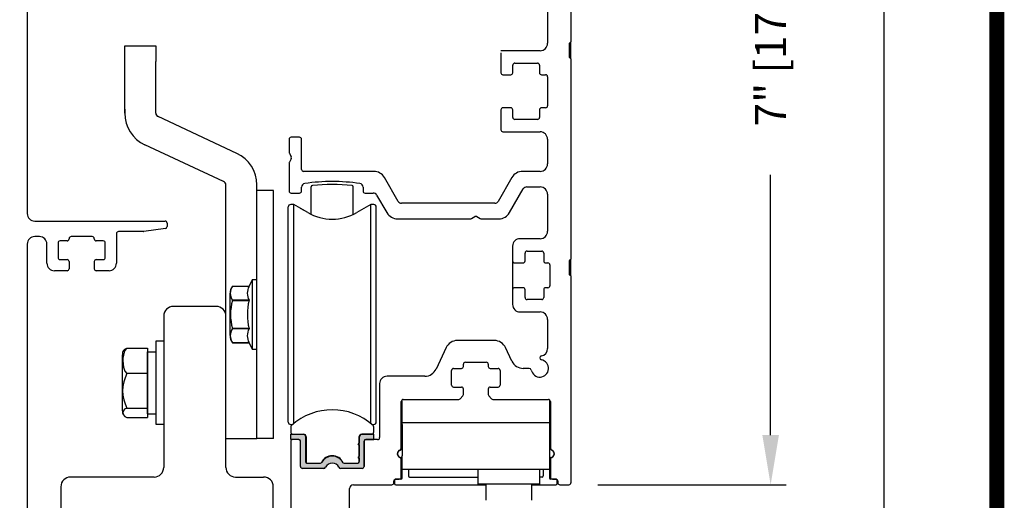
# Model space of a CAD drawing. Extents: x 0.4 to 7.9, y 0.1 to 10.5.
# Drawn here: x 5.9 to 7.9, y 7.4 to 8.4 of the extents above; entities that cross this region are included whole.
import ezdxf

# ---------------------------------------------------------------- set-up
doc = ezdxf.new("R2010")
doc.units = 0
doc.header["$MEASUREMENT"] = 0
doc.layers.get('0').update_dxf_attribs({"linetype": 'CONTINUOUS'})
doc.layers.get('DEFPOINTS').update_dxf_attribs({"linetype": 'CONTINUOUS'})
doc.styles.add('ROMANS', font='Romans.shx', dxfattribs={"height": 0.0625})
doc.dimstyles.get("Standard").update_dxf_attribs({"dimtxt": 0.03125, "dimasz": 0.1, "dimexe": 0.03125, "dimexo": 0.05, "dimgap": 0.05, "dimtad": 0, "dimdec": 6, "dimlfac": 4, "dimzin": 4, "dimdsep": 46, "dimlunit": 5, "dimtxsty": 'ROMANS', "dimcen": 0.09, "dimadec": 0, "dimazin": 0, "dimtfac": 1, "dimtdec": 4, "dimtofl": 0, "dimtmove": 0, "dimatfit": 3, "dimfxl": 1, "dimfrac": 2, "dimtolj": 1, "dimtzin": 4, "dimarcsym": 0})

# ---------------------------------------------------------------- blocks, each defined once
blk = doc.blocks.new('*D25')
at = {"color": 0, "lineweight": -2}
for p, q in [((7.0969, 9.1954), (7.4761, 9.1954)), ((7.4448, 9.0954), (7.4448, 8.5712)), ((7.4448, 7.5454), (7.4448, 8.0695)), ((7.0969, 7.4454), (7.4761, 7.4454))]:
    blk.add_line(p, q, dxfattribs=at)
at = {"color": 0}
for points in [[(7.4282, 9.0954), (7.4615, 9.0954), (7.4448, 9.1954)], [(7.4282, 7.5454), (7.4615, 7.5454), (7.4448, 7.4454)]]:
    blk.add_solid(points, dxfattribs=at)
at = {"layer": 'DEFPOINTS', "color": 0}
for p in [(7.0469, 9.1954), (7.0469, 7.4454), (7.4448, 7.4454)]:
    blk.add_point(p, dxfattribs=at)
at = {"color": 0, "insert": (7.4448, 8.3204), "char_height": 0.0625, "attachment_point": 5, "rotation": 90, "style": 'ROMANS'}
blk.add_mtext('\\A1;7" [178]', dxfattribs=at)
blk = doc.blocks.new('*D33')
at = {"color": 0, "lineweight": -2}
for p, q in [((7.0929, 9.1954), (7.7036, 9.1954)), ((7.6723, 9.0954), (7.6723, 5.8664)), ((7.6723, 2.4095), (7.6723, 5.6384)), ((7.4054, 2.3095), (7.7036, 2.3095))]:
    blk.add_line(p, q, dxfattribs=at)
at = {"color": 0}
for points in [[(7.6557, 9.0954), (7.689, 9.0954), (7.6723, 9.1954)], [(7.6557, 2.4095), (7.689, 2.4095), (7.6723, 2.3095)]]:
    blk.add_solid(points, dxfattribs=at)
at = {"layer": 'DEFPOINTS', "color": 0}
for p in [(7.0429, 9.1954), (7.3554, 2.3095), (7.6723, 2.3095)]:
    blk.add_point(p, dxfattribs=at)
at = {"color": 0, "insert": (7.6723, 5.7524), "char_height": 0.0625, "attachment_point": 5, "rotation": 90, "style": 'ROMANS'}
blk.add_mtext('\\A1;"C"', dxfattribs=at)

msp = doc.modelspace()

# ---------------------------------------------------------------- hatches: boundary and pattern name
msp.add_hatch(color=256).paths.add_polyline_path([(6.50858054, 7.52556946, 0.5), (6.50858054, 7.52950647), (6.50858054, 7.54347301, 0.4142135624), (6.50483054, 7.54722301), (6.47905298, 7.54722301), (6.47905298, 7.53639623), (6.49578526, 7.53639623, -0.4142135624), (6.49873802, 7.53344348), (6.49873802, 7.48235521, 0.4142135624), (6.50273802, 7.47835521), (6.54578035, 7.47835521, 0.2902609417), (6.54939799, 7.48064855, -0.6339315096), (6.57607805, 7.48064855, 0.2902609417), (6.57969569, 7.47835521), (6.62273802, 7.47835521, 0.3698380903), (6.62669078, 7.48174225), (6.62669078, 7.53344348, -0.4142135624), (6.62964353, 7.53639623), (6.64637581, 7.53639623), (6.64637581, 7.54722301), (6.62309826, 7.54722301, 0.4142135624), (6.61684826, 7.54097301), (6.61684826, 7.52950647, 0.5), (6.61684826, 7.52556946), (6.61684826, 7.50293167, 0.5), (6.61684826, 7.49899466), (6.61684826, 7.4921049, -0.4142135624), (6.6138955, 7.48915214), (6.58670033, 7.48915214, -0.1520086204), (6.58457236, 7.48981438, 0.6451447636), (6.54085642, 7.48981434, -0.1520042407), (6.5387285, 7.48915214), (6.5115333, 7.48915214, -0.4142135624), (6.50858054, 7.4921049), (6.50858054, 7.49899466, 0.5), (6.50858054, 7.50293167)])

# ---------------------------------------------------------------- linework, layer by layer
at = {"color": 7, "linetype": 'Continuous'}
for p, q in [((5.94911302, 9.02714807), (5.94911302, 7.99153128)), ((7.04286302, 8.74098021), (7.04286302, 8.33723021)), ((6.99598802, 8.61348021), (6.99598802, 8.33448021)), ((7.04036302, 8.30598021), (7.04036302, 8.33473021)), ((7.04286302, 8.30348021), (7.04286302, 8.33723021)), ((6.98098802, 8.31948021), (6.90223802, 8.31948021)), ((6.90223802, 8.31548021), (6.90223802, 8.27510521)), ((7.04286302, 8.30348021), (7.04286302, 7.89973021)), ((6.92598802, 8.27510521), (6.92598802, 8.29048021)), ((6.92998802, 8.29448021), (6.97573802, 8.29448021)), ((6.97973802, 8.29048021), (6.97973802, 8.27510521)), ((6.90623802, 8.27110521), (6.92198802, 8.27110521)), ((6.92198802, 8.27110521), (6.92198802, 8.27110521)), ((6.92598802, 8.27510521), (6.92598802, 8.27510521)), ((6.98373802, 8.27110521), (6.99198802, 8.27110521)), ((6.99598802, 8.26710521), (6.99598802, 8.20860521)), ((6.92198802, 8.20460521), (6.90623802, 8.20460521)), ((6.99198802, 8.20460521), (6.98373802, 8.20460521)), ((6.90223802, 8.20060521), (6.90223802, 8.16023021)), ((6.92598802, 8.18523021), (6.92598802, 8.20060521)), ((6.92598802, 8.20060521), (6.92598802, 8.20060521)), ((6.97973802, 8.20060521), (6.97973802, 8.18523021)), ((6.97573802, 8.18123021), (6.92998802, 8.18123021)), ((6.49686302, 8.14535521), (6.47986302, 8.14535521)), ((6.90623802, 8.15623021), (6.98098802, 8.15623021)), ((6.47586302, 8.14135521), (6.47586302, 8.11490906)), ((6.50086302, 8.08060521), (6.50086302, 8.14135521)), ((6.99598802, 8.14123021), (6.99598802, 8.09160521)), ((6.47639892, 8.11290906), (6.48032712, 8.10610521)), ((6.47586302, 8.09330137), (6.47586302, 8.03685521)), ((6.48032712, 8.10210521), (6.47639892, 8.09530137)), ((6.64616287, 8.07660521), (6.50486302, 8.07660521)), ((6.69552632, 8.01610521), (6.66781351, 8.06410521)), ((6.92416253, 8.06410521), (6.89644972, 8.01610521)), ((6.98098802, 8.07660521), (6.94581316, 8.07660521)), ((6.34862681, 7.78523021), (6.34862681, 8.0506212)), ((6.41112681, 8.0506212), (6.41112681, 8.05062732)), ((6.41112681, 8.0506212), (6.41112681, 8.05062732)), ((6.41112681, 8.0506212), (6.41112681, 8.05062732)), ((6.41112681, 8.03836396), (6.41112681, 8.0506212)), ((6.50086302, 8.03685521), (6.50086302, 8.04454167)), ((6.62471302, 8.04452749), (6.62471302, 8.03685521)), ((6.95404041, 8.04535521), (6.98098802, 8.04535521)), ((6.41112681, 8.03836248), (6.41112681, 8.03860977)), ((6.41112681, 7.53836396), (6.41112681, 8.03836401)), ((6.41112681, 8.03836396), (6.41112681, 8.03836396)), ((6.41112681, 8.03836396), (6.41112681, 8.03836396)), ((6.41112681, 8.03836396), (6.41112681, 8.03836396)), ((6.44475181, 8.03836396), (6.41112681, 8.03836396)), ((6.41112681, 8.03836396), (6.41112681, 8.03836396)), ((6.41112681, 8.03836396), (6.41112681, 8.03836396)), ((6.44475181, 8.03836396), (6.41112681, 8.03836396)), ((6.41112681, 8.03836248), (6.41112681, 8.03836248)), ((6.44475181, 7.53836396), (6.44475181, 8.03836396)), ((6.44475181, 8.03836396), (6.44475181, 8.03836396)), ((6.44475181, 8.03836396), (6.44475181, 8.03836396)), ((6.47986302, 8.03285521), (6.49686302, 8.03285521)), ((6.62871302, 8.03285521), (6.64529685, 8.03285521)), ((6.65200855, 8.02898021), (6.67250448, 7.99348021)), ((6.91947156, 7.99348021), (6.9471122, 8.04135521)), ((6.99598802, 8.03035521), (6.99598802, 7.95598021)), ((6.41112681, 7.56961366), (6.41112681, 8.00711366)), ((6.41112681, 7.56961366), (6.41112681, 8.00711366)), ((6.47413173, 7.75843482), (6.47413173, 8.00490003)), ((6.48519822, 8.00982129), (6.47905299, 8.00982129)), ((6.51350181, 7.99348021), (6.48519822, 8.00982129)), ((6.48519822, 7.75775459), (6.48519822, 8.00982129)), ((6.64023059, 8.00982129), (6.61192701, 7.99348021)), ((6.64023059, 8.00982976), (6.61207464, 7.99357392)), ((6.64023059, 7.8664896), (6.64023059, 8.00982976)), ((6.64637582, 8.00982129), (6.64023059, 8.00982976)), ((6.64023059, 7.8664896), (6.64023059, 8.00982129)), ((6.64023059, 7.75775459), (6.64023059, 8.00982129)), ((6.64023059, 7.86649807), (6.64023059, 8.00982129)), ((6.64637582, 8.00982129), (6.64023059, 8.00982129)), ((6.65129708, 8.00490003), (6.65129708, 8.0049085)), ((6.65129708, 7.75843482), (6.65129708, 8.00490003)), ((6.88973802, 8.01223021), (6.70223802, 8.01223021)), ((6.51350181, 7.99348021), (6.4985521, 8.0021199)), ((6.84280917, 7.98151611), (6.84961302, 7.98544432)), ((6.85361302, 7.98544432), (6.86041687, 7.98151611)), ((5.96411302, 7.97653128), (6.22636302, 7.97653128)), ((6.23036302, 7.97253128), (6.23036302, 7.96534628)), ((6.69415512, 7.98098021), (6.84080917, 7.98098021)), ((6.86241687, 7.98098021), (6.89782092, 7.98098021)), ((5.97348802, 7.94528128), (5.96411302, 7.94528128)), ((6.07973802, 7.94528128), (6.03723802, 7.94528128)), ((6.12848802, 7.95128128), (6.12848802, 7.89153128)), ((6.18320831, 7.95528128), (6.13248802, 7.95528128)), ((6.22691971, 7.96138521), (6.183765, 7.95532021)), ((5.94911302, 7.93028128), (5.94911302, 7.26178128)), ((5.98848802, 7.89153128), (5.98848802, 7.93028128)), ((6.01098802, 7.93253128), (6.01098802, 7.90303128)), ((6.02923802, 7.93653128), (6.01498802, 7.93653128)), ((6.08373802, 7.94053128), (6.08373802, 7.94128128)), ((6.10198802, 7.93653128), (6.08773802, 7.93653128)), ((6.10598802, 7.90303128), (6.10598802, 7.93253128)), ((6.98098802, 7.94098021), (6.94067552, 7.94098021)), ((6.95067552, 7.89623021), (6.95067552, 7.91198021)), ((6.95467552, 7.91598021), (6.98417552, 7.91598021)), ((6.98817552, 7.91198021), (6.98817552, 7.89623021)), ((6.01498802, 7.89903128), (6.02923802, 7.89903128)), ((6.03323802, 7.89503128), (6.03323802, 7.88053128)), ((6.08773802, 7.89903128), (6.10198802, 7.89903128)), ((6.92967552, 7.89223021), (6.94667552, 7.89223021)), ((6.95067552, 7.89623021), (6.95067552, 7.89623021)), ((6.99217552, 7.89223021), (6.99667552, 7.89223021)), ((7.00067552, 7.88823021), (7.00067552, 7.84623021)), ((7.04036302, 7.86848021), (7.04036302, 7.89723021)), ((7.04286302, 7.86598021), (7.04286302, 7.89973021)), ((6.02923802, 7.87653128), (6.00348802, 7.87653128)), ((6.11348802, 7.87653128), (6.08773802, 7.87653128)), ((7.04286302, 7.86598021), (7.04286302, 7.44935521)), ((6.40128429, 7.85824649), (6.39519615, 7.84519043)), ((6.41112681, 7.85824649), (6.40128429, 7.85824649)), ((6.40128429, 7.85824649), (6.40128429, 7.71848271)), ((6.35699295, 7.74574521), (6.35699295, 7.83098399)), ((6.36197942, 7.84519034), (6.36197942, 7.84519043)), ((6.36197942, 7.84519034), (6.39519615, 7.84519034)), ((6.94667552, 7.84223021), (6.92967552, 7.84223021)), ((6.95067552, 7.82248021), (6.95067552, 7.83823021)), ((6.95067552, 7.83823021), (6.95067552, 7.83823021)), ((6.98817552, 7.83823021), (6.98817552, 7.82248021)), ((6.99667552, 7.84223021), (6.99217552, 7.84223021)), ((6.39519615, 7.81686219), (6.36197942, 7.81686219)), ((6.36197942, 7.81669152), (6.36197942, 7.81686219)), ((6.36197942, 7.81669152), (6.39519615, 7.81669152)), ((6.39519615, 7.81669152), (6.39519615, 7.81686219)), ((6.98417552, 7.81848021), (6.95467552, 7.81848021)), ((6.32912681, 7.80473021), (6.24312681, 7.80473021)), ((6.94067552, 7.79348021), (6.98098802, 7.79348021)), ((6.22362681, 7.78523021), (6.22362681, 7.48048021)), ((6.34862681, 7.48048021), (6.34862681, 7.78523021)), ((6.99598802, 7.77848021), (6.99598802, 7.71955269)), ((6.39519615, 7.76003674), (6.36197942, 7.76003674)), ((6.36197942, 7.75986606), (6.36197942, 7.76003674)), ((6.36197942, 7.75986606), (6.39519615, 7.75986606)), ((6.39519615, 7.75986606), (6.39519615, 7.76003674)), ((6.47413173, 7.57182916), (6.47413173, 7.75843482)), ((6.48519822, 7.56894446), (6.48519822, 7.75775459)), ((6.64023059, 7.56894447), (6.64023059, 7.75775459)), ((6.65129708, 7.57182916), (6.65129708, 7.75843482)), ((6.22362681, 7.73453025), (6.20787878, 7.73453025)), ((6.20787878, 7.73453025), (6.20787878, 7.65189546)), ((6.36197942, 7.73153885), (6.39519615, 7.73153885)), ((6.39519615, 7.73153885), (6.36197942, 7.73153885)), ((6.36197942, 7.73153885), (6.36197942, 7.73153876)), ((6.39519615, 7.73153876), (6.40128429, 7.71848271)), ((6.88881126, 7.73598021), (6.81441478, 7.73598021)), ((6.14039649, 7.59435005), (6.14039649, 7.70738762)), ((6.14942654, 7.72055737), (6.19063899, 7.72055737)), ((6.19063899, 7.72055737), (6.19063899, 7.69501302)), ((6.19114649, 7.58836884), (6.19114649, 7.71336884)), ((6.40128429, 7.71848271), (6.41112681, 7.71848271)), ((6.64023059, 7.56894447), (6.64023059, 7.71024807)), ((6.64023059, 7.56894447), (6.64023059, 7.7102396)), ((6.64023059, 7.56894447), (6.64023059, 7.7102396)), ((6.79175708, 7.72154567), (6.77170309, 7.67853976)), ((6.92423689, 7.69416476), (6.91146896, 7.72154567)), ((6.19063899, 7.69501302), (6.19063899, 7.66946867)), ((6.82661302, 7.68373021), (6.82661302, 7.68823021)), ((6.83061302, 7.69223021), (6.87261302, 7.69223021)), ((6.87661302, 7.68823021), (6.87661302, 7.68373021)), ((6.19063899, 7.66946867), (6.14942654, 7.66946867)), ((6.19063899, 7.66946867), (6.19063899, 7.63462441)), ((6.80286302, 7.64623021), (6.80286302, 7.67573021)), ((6.80686302, 7.67973021), (6.82261302, 7.67973021)), ((6.88061302, 7.67973021), (6.89636302, 7.67973021)), ((6.90036302, 7.67573021), (6.90036302, 7.64623021)), ((6.95923839, 7.67973021), (6.94689458, 7.67973021)), ((6.20787878, 7.65189546), (6.20787878, 7.56720742)), ((6.65798802, 7.64910521), (6.65798802, 7.54039623)), ((6.7490454, 7.66410521), (6.67298802, 7.66410521)), ((6.19063899, 7.63462441), (6.19063899, 7.59978014)), ((6.80686302, 7.64223021), (6.82261302, 7.64223021)), ((6.82661302, 7.62747575), (6.82661302, 7.63823021)), ((6.87661302, 7.63823021), (6.87661302, 7.62747575)), ((6.88061302, 7.64223021), (6.89636302, 7.64223021)), ((6.70161302, 7.51916892), (6.70161302, 7.61323021)), ((6.70311302, 7.57035521), (6.70311302, 7.61635271)), ((6.70561302, 7.61723021), (6.81718386, 7.61723021)), ((6.82020269, 7.61860598), (6.82563186, 7.62485152)), ((6.87759418, 7.62485152), (6.88302335, 7.61860598)), ((6.88604218, 7.61723021), (6.99761302, 7.61723021)), ((7.00011302, 7.61635271), (7.00011302, 7.57035521)), ((7.00161302, 7.61323021), (7.00161302, 7.51916892)), ((6.14942654, 7.59978014), (6.19063899, 7.59978014)), ((6.19063899, 7.59978014), (6.19114649, 7.58836884)), ((6.19114649, 7.58836884), (6.19063899, 7.5811803)), ((6.14942654, 7.5811803), (6.19063899, 7.5811803)), ((6.48519822, 7.56894446), (6.48519822, 7.58629139)), ((6.48519822, 7.56894446), (6.48519822, 7.58629139)), ((6.48519822, 7.56894446), (6.48519822, 7.58628885)), ((6.70311302, 7.56648021), (6.70311302, 7.57035521)), ((7.00011302, 7.57035521), (6.70311302, 7.57035521)), ((7.00011302, 7.57035521), (7.00011302, 7.56648021)), ((6.20787878, 7.56720742), (6.22362681, 7.56720742)), ((6.20787878, 7.56720742), (6.22362681, 7.56720318)), ((6.47905298, 7.5614381), (6.47905298, 7.55214427)), ((6.47905299, 7.56691638), (6.48276334, 7.56691638)), ((6.47905299, 7.56690791), (6.48275343, 7.56690791)), ((6.64266549, 7.56691638), (6.64637582, 7.56691638)), ((6.6426754, 7.56690791), (6.64637582, 7.56690791)), ((6.64637589, 7.55214427), (6.64637589, 7.56143806)), ((6.70311302, 7.56648021), (6.70311302, 7.50391771)), ((7.00011302, 7.56648021), (7.00011302, 7.50391771)), ((6.41112681, 7.53811607), (6.34862681, 7.5381146)), ((6.41112681, 7.53811607), (6.34862681, 7.53811607)), ((6.41112681, 7.53811607), (6.34862681, 7.5381146)), ((6.41112681, 7.53811607), (6.34862681, 7.53811607)), ((6.41112681, 7.53811607), (6.34862681, 7.53811607)), ((6.41112681, 7.53811607), (6.34862681, 7.5381146)), ((6.41112681, 7.53836396), (6.41112681, 7.53811607)), ((6.41112681, 7.53836396), (6.41112681, 7.53811607)), ((6.41112681, 7.53836396), (6.41112681, 7.53811607)), ((6.44475181, 7.53836396), (6.41112681, 7.53836396)), ((6.47905052, 7.53239623), (6.47905052, 7.38935521)), ((6.47905298, 7.53639623), (6.47905298, 7.54722301)), ((6.47905298, 7.54722301), (6.50483054, 7.54722301)), ((6.49578526, 7.53639623), (6.47905298, 7.53639623)), ((6.49473802, 7.53639623), (6.48305052, 7.53639623)), ((6.49873802, 7.48235521), (6.49873802, 7.53344348)), ((6.50858054, 7.54347301), (6.50858054, 7.52950647)), ((6.51005692, 7.54230173), (6.51005698, 7.4895477)), ((6.61487169, 7.52753797), (6.61622326, 7.52918561)), ((6.61622326, 7.54097301), (6.61622326, 7.52918561)), ((6.61684826, 7.54097301), (6.61684826, 7.52950647)), ((6.62247326, 7.54722301), (6.64145463, 7.54722301)), ((6.64637581, 7.54722301), (6.62309826, 7.54722301)), ((6.62669078, 7.48174225), (6.62669078, 7.53344348)), ((6.62673802, 7.53239623), (6.62673802, 7.48235521)), ((6.62964353, 7.53639623), (6.64637581, 7.53639623)), ((6.65398802, 7.53639623), (6.63073802, 7.53639623)), ((6.64637581, 7.53639623), (6.64637581, 7.54722301)), ((6.50858054, 7.52556946), (6.50858054, 7.50293167)), ((6.61622326, 7.52589032), (6.61487169, 7.52753797)), ((6.61622326, 7.52589032), (6.61622326, 7.50261081)), ((6.61684826, 7.52556946), (6.61684826, 7.50293167)), ((6.50858054, 7.49899466), (6.50858054, 7.4921049)), ((6.5115333, 7.48915214), (6.5387285, 7.48915214)), ((6.58670033, 7.48915214), (6.6138955, 7.48915214)), ((6.61487169, 7.50096316), (6.61622326, 7.50261081)), ((6.61622326, 7.49931552), (6.61487169, 7.50096316)), ((6.61622326, 7.49931552), (6.61622326, 7.49028822)), ((6.61684826, 7.49899466), (6.61684826, 7.4921049)), ((6.70161302, 7.46085521), (6.70161302, 7.4965415)), ((6.70311302, 7.45920126), (6.70311302, 7.50391771)), ((7.00011302, 7.50391771), (7.00011302, 7.45920126)), ((7.00161302, 7.4965415), (7.00161302, 7.46085521)), ((6.54578035, 7.47835521), (6.50273802, 7.47835521)), ((6.55861302, 7.48851667), (6.55861302, 7.48859892)), ((6.62273802, 7.47835521), (6.57969569, 7.47835521)), ((6.70311302, 7.47660521), (7.00011302, 7.47660521)), ((6.71586302, 7.47660521), (6.71586302, 7.46320126)), ((6.85536302, 7.47660521), (6.85536302, 7.44660521)), ((6.98036302, 7.44660521), (6.98036302, 7.47660521)), ((6.98736302, 7.47660521), (6.98736302, 7.46320126)), ((6.20412681, 7.46098021), (6.03612681, 7.46098021)), ((6.36812681, 7.46098021), (6.42462681, 7.46098021)), ((6.68661302, 7.44935521), (6.68661302, 7.45285521)), ((6.68786302, 7.45420126), (6.68786302, 7.44770126)), ((6.70061302, 7.45670126), (6.69036302, 7.45670126)), ((6.69061302, 7.45685521), (6.69761302, 7.45685521)), ((6.71836302, 7.46070126), (6.85536302, 7.46070126)), ((6.98486302, 7.46070126), (6.98036302, 7.46070126)), ((7.01286302, 7.45670126), (7.00261302, 7.45670126)), ((7.00561302, 7.45685521), (7.01261302, 7.45685521)), ((7.01536302, 7.44770126), (7.01536302, 7.45420126)), ((7.01661302, 7.45285521), (7.01661302, 7.44935521)), ((6.01662681, 7.44148021), (6.01662681, 7.18373021)), ((6.44412681, 7.18373021), (6.44412681, 7.44148021)), ((6.59755052, 7.26185521), (6.59755052, 7.43760521)), ((6.60530052, 7.44535521), (6.68261302, 7.44535521)), ((6.69036302, 7.44520126), (6.87155052, 7.44520126)), ((6.98036302, 7.44660521), (6.85536302, 7.44660521)), ((6.87155052, 7.44660521), (6.87155052, 7.41410521)), ((6.96417552, 7.41410521), (6.96417552, 7.44660521)), ((6.96417552, 7.44520126), (7.01286302, 7.44520126)), ((7.02061302, 7.44535521), (7.03886302, 7.44535521))]:
    msp.add_line(p, q, dxfattribs=at)
at = {"linetype": 'Continuous'}
for p, q in [((6.14512685, 8.32910374), (6.20762685, 8.32910374)), ((6.14512685, 8.29785374), (6.14512685, 8.32910374)), ((6.20762685, 8.32910374), (6.20762685, 8.29785374)), ((6.14512685, 8.19377088), (6.14512685, 8.29785374)), ((6.20762685, 8.19377088), (6.20762685, 8.29785374)), ((6.14512288, 8.20177874), (6.14512288, 8.19377088)), ((6.37059465, 8.11284045), (6.21210156, 8.18674699)), ((6.34415214, 8.05620968), (6.18568792, 8.13010276)), ((6.41112685, 8.04060374), (6.41112685, 8.04921764)), ((6.52048789, 7.98981201), (6.52048789, 8.04547308)), ((6.60494093, 7.98981201), (6.60494093, 8.04547024)), ((6.19114649, 7.71336884), (6.20787878, 7.71336884)), ((6.19114649, 7.58836884), (6.20787878, 7.58836884))]:
    msp.add_line(p, q, dxfattribs=at)
for p, q in [((6.03323802, 7.94128128), (6.03323802, 7.94053128)), ((6.92567552, 7.92598021), (6.92567552, 7.80848021)), ((6.08373802, 7.89503128), (6.08373802, 7.88053128)), ((6.69773802, 7.51456691), (6.70311302, 7.51767017)), ((7.00548802, 7.51456691), (7.00011302, 7.51767017))]:
    msp.add_line(p, q)
at = {"const_width": 0.03}
msp.add_lwpolyline([(0.4, 10.45), (0.4, 0.2), (7.9, 0.2), (7.9, 10.45)], close=True, dxfattribs=at)
at = {"color": 7, "linetype": 'Continuous', "flags": 128}
for points in [[(6.14942654, 7.72055737), (6.14493231, 7.71484959), (6.1415888, 7.70047874), (6.14141471, 7.69501302), (6.14256972, 7.68208834), (6.14551199, 7.6741181), (6.14942654, 7.66946867)], [(6.14266868, 7.71555453), (6.14500343, 7.71852955), (6.14942654, 7.72055737)], [(6.14942654, 7.59978014), (6.14493231, 7.59770211), (6.1415888, 7.59247012), (6.14195967, 7.58708657), (6.14500343, 7.58320812), (6.14942654, 7.5811803)]]:
    msp.add_lwpolyline(points, dxfattribs=at)
at = {"color": 7, "linetype": 'Continuous'}
for centre, radius, start, end in [((6.98098802, 8.33448021), 0.015, 270, 0), ((7.04161302, 8.33473021), 0.00125, 90, 180), ((7.04161302, 8.33723021), 0.00125, 270, 0), ((7.04161302, 8.30598021), 0.00125, 180, 270), ((7.04161302, 8.30348021), 0.00125, 0, 90), ((6.92998802, 8.29048021), 0.004, 90, 180), ((6.97573802, 8.29048021), 0.004, 0, 90), ((6.90623802, 8.27510521), 0.004, 180, 270), ((6.92198802, 8.27510521), 0.004, 270, 0), ((6.98373802, 8.27510521), 0.004, 180, 270), ((6.99198802, 8.26710521), 0.004, 0, 90), ((6.90623802, 8.20060521), 0.004, 90, 180), ((6.92198802, 8.20060521), 0.004, 0, 90), ((6.98373802, 8.20060521), 0.004, 90, 180), ((6.99198802, 8.20860521), 0.004, 270, 0), ((6.92998802, 8.18523021), 0.004, 180, 270), ((6.97573802, 8.18523021), 0.004, 270, 0), ((6.47986302, 8.14135521), 0.004, 90, 180), ((6.49686302, 8.14135521), 0.004, 0, 90), ((6.90623802, 8.16023021), 0.004, 180, 270), ((6.98098802, 8.14123021), 0.015, 0, 90), ((6.47986302, 8.11490906), 0.004, 180, 210), ((6.47686302, 8.10410521), 0.004, 330, 30), ((6.47986302, 8.09330137), 0.004, 150, 180), ((6.98098802, 8.09160521), 0.015, 270, 0), ((6.50486302, 8.08060521), 0.004, 180, 270), ((6.64616287, 8.05160521), 0.025, 30, 90), ((6.94581316, 8.05160521), 0.025, 90, 150), ((6.50861302, 8.04454167), 0.00775, 98.06058889, 180), ((6.56273802, 7.66235521), 0.39375, 81.92441926, 98.06058889), ((6.61696302, 8.04452749), 0.00775, 0, 81.92441926), ((6.95404041, 8.03735521), 0.008, 90, 150), ((6.98098802, 8.03035521), 0.015, 0, 90), ((6.47986302, 8.03685521), 0.004, 180, 270), ((6.49686302, 8.03685521), 0.004, 270, 0), ((6.62871302, 8.03685521), 0.004, 180, 270), ((6.64529685, 8.02510521), 0.00775, 30, 90), ((6.47905299, 8.00490003), 0.00492126, 90, 180), ((6.64637582, 8.00490003), 0.00492126, 0, 90), ((6.70223802, 8.01998021), 0.00775, 210, 270), ((6.88973802, 8.01998021), 0.00775, 270, 330), ((5.96411302, 7.99153128), 0.015, 180, 270), ((6.56271441, 8.07871893), 0.0984252, 240, 300), ((6.69415512, 8.00598021), 0.025, 210, 270), ((6.85161302, 7.98198021), 0.004, 60, 120), ((6.89782092, 8.00598021), 0.025, 270, 330), ((6.22636302, 7.97253128), 0.004, 0, 90), ((6.22636302, 7.96534628), 0.004, 278, 0), ((6.84080917, 7.98498021), 0.004, 270, 300), ((6.86241687, 7.98498021), 0.004, 240, 270), ((5.96411302, 7.93028128), 0.015, 90, 180), ((5.97348802, 7.93028128), 0.015, 0, 90), ((6.03723802, 7.94128128), 0.004, 90, 180), ((6.07973802, 7.94128128), 0.004, 0, 90), ((6.13248802, 7.95128128), 0.004, 90, 180), ((6.18320831, 7.95928128), 0.004, 270, 278), ((6.98098802, 7.95598021), 0.015, 270, 0), ((6.01498802, 7.93253128), 0.004, 90, 180), ((6.02923802, 7.94053128), 0.004, 270, 0), ((6.08773802, 7.94053128), 0.004, 180, 270), ((6.10198802, 7.93253128), 0.004, 0, 90), ((6.94067552, 7.92598021), 0.015, 90, 180), ((6.95467552, 7.91198021), 0.004, 90, 180), ((6.98417552, 7.91198021), 0.004, 0, 90), ((6.00348802, 7.89153128), 0.015, 180, 270), ((6.01498802, 7.90303128), 0.004, 180, 270), ((6.02923802, 7.89503128), 0.004, 0, 90), ((6.08773802, 7.89503128), 0.004, 90, 180), ((6.10198802, 7.90303128), 0.004, 270, 0), ((6.11348802, 7.89153128), 0.015, 270, 0), ((6.92967552, 7.89623021), 0.004, 180, 270), ((6.94667552, 7.89623021), 0.004, 270, 0), ((6.99217552, 7.89623021), 0.004, 180, 270), ((6.99667552, 7.88823021), 0.004, 0, 90), ((7.04161302, 7.89723021), 0.00125, 90, 180), ((7.04161302, 7.89973021), 0.00125, 270, 0), ((6.02923802, 7.88053128), 0.004, 270, 0), ((6.08773802, 7.88053128), 0.004, 180, 270), ((7.04161302, 7.86848021), 0.00125, 180, 270), ((7.04161302, 7.86598021), 0.00125, 0, 90), ((6.99667552, 7.84623021), 0.004, 270, 0), ((6.37972326, 7.83098399), 0.02273031, 141.31781255, 180), ((6.38246122, 7.83102627), 0.02490231, 145.33441728, 214.66558272), ((6.42275332, 7.83102627), 0.03098417, 152.79734717, 207.20265283), ((6.92967552, 7.83823021), 0.004, 90, 180), ((6.94667552, 7.83823021), 0.004, 0, 90), ((6.99217552, 7.83823021), 0.004, 90, 180), ((6.46043214, 7.78836413), 0.10244696, 163.94810747, 196.05189253), ((6.51271701, 7.78836413), 0.1208867, 166.44786343, 193.55213657), ((6.94067552, 7.80848021), 0.015, 180, 270), ((6.95467552, 7.82248021), 0.004, 180, 270), ((6.98417552, 7.82248021), 0.004, 270, 0), ((6.24312681, 7.78523021), 0.0195, 90, 180), ((6.32912681, 7.78523021), 0.0195, 0, 90), ((6.98098802, 7.77848021), 0.015, 0, 90), ((6.38245959, 7.74570246), 0.02490071, 145.33317726, 214.66682274), ((6.42275141, 7.74570246), 0.03098225, 152.79649943, 207.20350057), ((6.37972326, 7.74574521), 0.02273031, 180, 218.68218745), ((6.81441478, 7.71098021), 0.025, 90, 155), ((6.88881126, 7.71098021), 0.025, 25, 90), ((6.15847304, 7.70738762), 0.01807655, 152.63829332, 180), ((6.98098802, 7.71955269), 0.015, 280.23183627, 0), ((6.83061302, 7.68823021), 0.004, 90, 180), ((6.87261302, 7.68823021), 0.004, 0, 90), ((6.94689458, 7.70473021), 0.025, 205, 270), ((6.98036302, 7.67973021), 0.0175, 190.72215242, 79.27784758), ((6.98436302, 7.70085484), 0.004, 100.23183627, 259.27784758), ((6.21616771, 7.63462441), 0.07528948, 152.43181216, 207.56818784), ((6.7490454, 7.68910521), 0.025, 270, 335), ((6.80686302, 7.67573021), 0.004, 90, 180), ((6.82261302, 7.68373021), 0.004, 270, 0), ((6.88061302, 7.68373021), 0.004, 180, 270), ((6.89636302, 7.67573021), 0.004, 0, 90), ((6.95923839, 7.67573021), 0.004, 10.72215242, 90), ((6.67298802, 7.64910521), 0.015, 90, 180), ((6.80686302, 7.64623021), 0.004, 180, 270), ((6.82261302, 7.63823021), 0.004, 0, 90), ((6.88061302, 7.63823021), 0.004, 90, 180), ((6.89636302, 7.64623021), 0.004, 270, 0), ((6.70561302, 7.61323021), 0.004, 90, 180), ((6.81718386, 7.62123021), 0.004, 270, 319), ((6.82261302, 7.62747575), 0.004, 319, 0), ((6.88061302, 7.62747575), 0.004, 180, 221), ((6.88604218, 7.62123021), 0.004, 221, 270), ((6.99761302, 7.61323021), 0.004, 0, 90), ((6.15847304, 7.59435005), 0.01807655, 180, 207.40803027), ((6.15847304, 7.59434581), 0.01807655, 180, 182.32343814), ((6.56271442, 7.47340404), 0.12303143, 48.18961426, 131.81035746), ((6.47905299, 7.57183764), 0.00492126, 180, 270), ((6.47905299, 7.57182916), 0.00492126, 180, 270), ((6.64637582, 7.57183764), 0.00492126, 270, 0), ((6.64637582, 7.57182916), 0.00492126, 270, 0), ((6.48397424, 7.5614381), 0.00492126, 131.81035746, 180), ((6.48397424, 7.55214427), 0.00492126, 180, 270), ((6.64145463, 7.55214427), 0.00492126, 270, 0), ((6.64145463, 7.56143806), 0.00492126, 0, 48.18961426), ((6.48305052, 7.53239623), 0.004, 90, 180), ((6.49473802, 7.53239623), 0.004, 0, 90), ((6.49578526, 7.53344348), 0.00295276, 0, 90), ((6.50483054, 7.54347301), 0.00375, 0, 90), ((6.50513564, 7.54230173), 0.00492127, 0, 89.99985808), ((6.50710416, 7.52753797), 0.00246063, 306.86989765, 53.13010235), ((6.61832463, 7.52753797), 0.00246063, 126.86989765, 233.13010235), ((6.62247326, 7.54097301), 0.00625, 90, 180), ((6.62964353, 7.53344348), 0.00295276, 90, 180), ((6.63073802, 7.53239623), 0.004, 90, 180), ((6.65398802, 7.54039623), 0.004, 270, 0), ((6.70161302, 7.50785521), 0.008, 109.47122063, 250.52877937), ((6.70161302, 7.50785521), 0.00775, 120, 270), ((6.69761302, 7.51916892), 0.004, 289.47122063, 0), ((7.00561302, 7.51916892), 0.004, 180, 250.52877937), ((7.00161302, 7.50785521), 0.00775, 270, 60), ((7.00161302, 7.50785521), 0.008, 289.47122063, 70.52877937), ((6.50710416, 7.50096316), 0.00246063, 306.86989765, 53.13010235), ((6.5115333, 7.4921049), 0.00295276, 180, 270), ((6.5387285, 7.49290214), 0.00375, 270, 329.75360489), ((6.5627144, 7.47992478), 0.02399114, 24.3443014, 155.65579411), ((6.56271442, 7.47891599), 0.02401574, 30.24639511, 149.75360489), ((6.56273802, 7.47435521), 0.01475, 25.25620366, 154.74379634), ((6.58670033, 7.49290214), 0.00375, 210.24639511, 270), ((6.6138955, 7.4921049), 0.00295276, 270, 0), ((6.61832463, 7.50096316), 0.00246063, 126.86989765, 233.13010235), ((6.69761302, 7.4965415), 0.004, 0, 70.52877937), ((6.70161302, 7.49760521), 0.0025, 53.13010235, 90), ((7.00161302, 7.49760521), 0.0025, 90, 126.86989764), ((7.00561302, 7.4965415), 0.004, 109.47122063, 180), ((6.20412681, 7.48048021), 0.0195, 270, 360), ((6.36812681, 7.48048021), 0.0195, 180, 270), ((6.50273802, 7.48235521), 0.004, 180, 270), ((6.54578035, 7.48235521), 0.004, 270, 334.74379634), ((6.57969569, 7.48235521), 0.004, 205.25620366, 270), ((6.62273802, 7.48235521), 0.004, 270, 0), ((6.03612681, 7.44148021), 0.0195, 90, 180), ((6.42462681, 7.44148021), 0.0195, 360, 90), ((6.69061302, 7.45285521), 0.004, 90, 180), ((6.69036302, 7.45420126), 0.0025, 90, 180), ((6.69761302, 7.46085521), 0.004, 270, 0), ((6.70061302, 7.45920126), 0.0025, 270, 0), ((6.71836302, 7.46320126), 0.0025, 180, 270), ((6.98486302, 7.46320126), 0.0025, 270, 0), ((7.00261302, 7.45920126), 0.0025, 180, 270), ((7.00561302, 7.46085521), 0.004, 180, 270), ((7.01261302, 7.45285521), 0.004, 0, 90), ((7.01286302, 7.45420126), 0.0025, 0, 90), ((6.60530052, 7.43760521), 0.00775, 90, 180), ((6.68261302, 7.44935521), 0.004, 270, 0), ((6.69036302, 7.44770126), 0.0025, 180, 270), ((7.01286302, 7.44770126), 0.0025, 270, 0), ((7.02061302, 7.44935521), 0.004, 180, 270), ((7.03886302, 7.44935521), 0.004, 270, 0)]:
    msp.add_arc(centre, radius, start, end, dxfattribs=at)
at = {"linetype": 'Continuous'}
for centre, radius, start, end in [((6.21537685, 8.19377088), 0.07025, 180, 245), ((6.21537685, 8.19377088), 0.00775, 180.01741627, 245), ((6.34092685, 8.04921764), 0.0702, 359.99999862, 65.00000014), ((6.34087685, 8.04918579), 0.00775, 0, 65), ((6.52298789, 8.04547308), 0.0025, 95.82566525, 180), ((6.56270052, 7.65624375), 0.39375, 84.17024608, 95.82566525), ((6.60244093, 8.04547024), 0.0025, 0, 84.17024608), ((6.62309826, 7.54097301), 0.00625, 90, 180)]:
    msp.add_arc(centre, radius, start, end, dxfattribs=at)

# ---------------------------------------------------------------- dimensions: what is measured, and where the dimension line sits
dim = msp.add_linear_dim(base=(7.6723461, 2.30949263), p1=(7.04286302, 9.19535521), p2=(7.35536303, 2.30949263), angle=90, text='"C"', dimstyle='STANDARD', override={"dimpost": '"', "dimcen": -0.0175, "dimtdec": 6})
dim.commit()
dim.dimension.update_dxf_attribs({"geometry": '*D33', "text_midpoint": (7.6723461, 5.75242392)})
dim = msp.add_linear_dim(base=(7.44483247, 7.44535521), p1=(7.04686302, 9.19535521), p2=(7.04686302, 7.44535521), angle=90, dimstyle='STANDARD', override={"dimpost": '"'})
dim.commit()
dim.dimension.update_dxf_attribs({"geometry": '*D25', "text_midpoint": (7.44483247, 8.32035521)})

doc.saveas('drawing.dxf')
